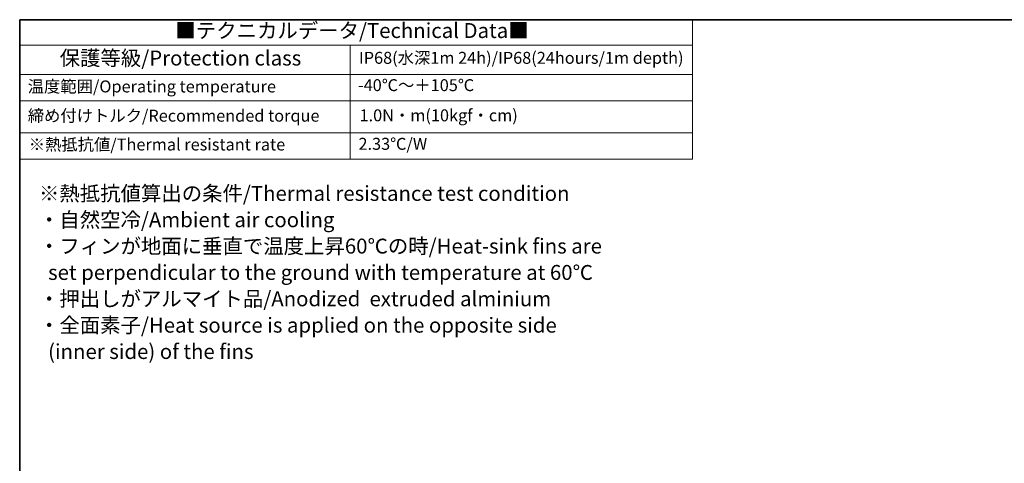
# Model space of a CAD drawing. Units: millimetres. Extents: x 22 to 2789, y 12 to 574.
# Drawn here: x 22 to 269, y 322 to 434 of the extents above; entities that cross this region are included whole.
import ezdxf

# ---------------------------------------------------------------- set-up
doc = ezdxf.new("R2010")
doc.units = ezdxf.units.MM
doc.header["$LTSCALE"] = 1.5
doc.layers.add('Border (ISO)', color=7, linetype='Continuous', lineweight=35)
doc.layers.add('Symbol (ISO)', color=7, linetype='Continuous', lineweight=18)
doc.styles.add('Note Text (TK)', font='MS PGothic.ttf')
doc.styles.add('Note Text (TK2)', font='MS PGothic.ttf')

# ---------------------------------------------------------------- blocks, each defined once
blk = doc.blocks.new('図面枠 tk図枠')
at = {"layer": 'Border (ISO)'}
for q in [(405.5, 289), (14.5, 8)]:
    blk.add_line((14.5, 289), q, dxfattribs=at)
blk = doc.blocks.new('テーブル1')
at = {"layer": 'Symbol (ISO)'}
for p, q in [((14.5, 289), (127.05, 289)), ((14.5, 289), (14.5, 284.72)), ((127.05, 289), (127.05, 284.72)), ((14.5, 284.72), (127.05, 284.72)), ((14.5, 284.72), (14.5, 279.82)), ((69.79, 284.72), (69.79, 279.82)), ((127.05, 284.72), (127.05, 279.82)), ((14.5, 279.82), (127.05, 279.82)), ((14.5, 279.82), (14.5, 265.64)), ((69.79, 279.82), (69.79, 265.64)), ((127.05, 279.82), (127.05, 265.64)), ((14.5, 275.42), (127.05, 275.42)), ((14.5, 270.04), (127.05, 270.04)), ((14.5, 265.64), (127.05, 265.64))]:
    blk.add_line(p, q, dxfattribs=at)
at = {"layer": 'Symbol (ISO)', "color": 7, "attachment_point": 7}
for s, insert, char_height, style in [('■テクニカルデータ/Technical Data■', (40.55, 285.15), 2.5, 'Note Text (TK)'), ('保護等級/Protection class', (21.19, 280.55), 2.5, 'Note Text (TK)'), ('IP68(水深1m 24h)/IP68(24hours/1m depth)', (71.24, 280.99), 2, 'Note Text (TK)'), ('温度範囲/Operating temperature', (15.84, 276.2), 2, 'Note Text (TK2)'), ('-40℃～＋105℃', (71.08, 276.42), 2, 'Note Text (TK2)'), ('締め付けトルク/Recommended torque', (15.85, 271.31), 2, 'Note Text (TK2)'), ('1.0N・m(10kgf・cm)', (71.34, 271.37), 2, 'Note Text (TK2)'), ('※熱抵抗値/Thermal resistant rate', (16.01, 266.49), 2, 'Note Text (TK2)'), ('2.33℃/W', (71.16, 266.6), 2, 'Note Text (TK2)')]:
    blk.add_mtext(s, dxfattribs=dict(at, insert=insert, char_height=char_height, style=style))

msp = doc.modelspace()

# ---------------------------------------------------------------- block references
at = {"xscale": 1.5, "yscale": 1.5, "zscale": 1.5}
for name in ['図面枠 tk図枠', 'テーブル1']:
    msp.add_blockref(name, (0, 0), dxfattribs=at)

# ---------------------------------------------------------------- texts
at = {"layer": 'Symbol (ISO)', "color": 7, "insert": (26.5842, 370.0531), "char_height": 3.75, "width": 144.144745, "attachment_point": 4, "line_spacing_factor": 1.058182, "style": 'Note Text (TK)'}
msp.add_mtext('{\\fＭＳ Ｐゴシック|b0|i0;※熱抵抗値算出の条件/Thermal resistance test condition\\P\\fＭＳ Ｐゴシック|b0|i0;・自然空冷/Ambient air cooling\\P\\fＭＳ Ｐゴシック|b0|i0;・フィンが地面に垂直で温度上昇60℃の時/Heat-sink fins are\\P\\fＭＳ Ｐゴシック|b0|i0;  set perpendicular to the ground with temperature at 60℃\\P\\fＭＳ Ｐゴシック|b0|i0;・押出しがアルマイト品/Anodized  extruded alminium\\P\\fＭＳ Ｐゴシック|b0|i0;・全面素子/Heat source is applied on the opposite side\\P\\fＭＳ Ｐゴシック|b0|i0;  (inner side) of the fins}', dxfattribs=at)

doc.saveas('drawing.dxf')
